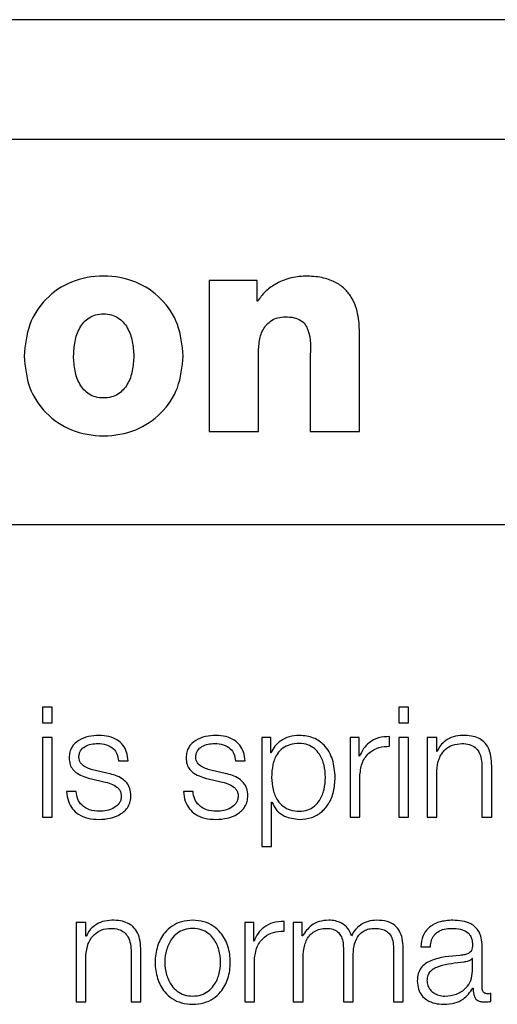
# Model space of a CAD drawing. Units: inches. Extents: x 0.1 to 10.8, y 0.2 to 8.4.
# Drawn here: x 3.3 to 3.3, y 6 to 6 of the extents above; entities that cross this region are included whole.
import ezdxf

# ---------------------------------------------------------------- set-up
doc = ezdxf.new("R2010")
doc.units = ezdxf.units.IN
doc.header["$MEASUREMENT"] = 0

msp = doc.modelspace()

# ---------------------------------------------------------------- linework, layer by layer
at = {"color": 7, "linetype": 'Continuous', "lineweight": 25}
for p, q in [((3.4274006, 6.03570315), (3.21527938, 6.03570315)), ((3.42077181, 6.03276092), (3.22190817, 6.03276092)), ((3.2649583, 6.02929281), (3.26377767, 6.02929281)), ((3.26377767, 6.02929281), (3.26377767, 6.02557933)), ((3.2649583, 6.0287848), (3.2649583, 6.02929281)), ((3.26497248, 6.0287848), (3.2649583, 6.0287848)), ((3.26747677, 6.02557933), (3.26747677, 6.02796196)), ((3.26499406, 6.02557933), (3.26499406, 6.02760417)), ((3.26626039, 6.02737524), (3.26626039, 6.02557933)), ((3.26377767, 6.02557933), (3.26499406, 6.02557933)), ((3.26626039, 6.02557933), (3.26747677, 6.02557933)), ((3.21812029, 6.02329123), (3.42455969, 6.02329123)), ((3.25991931, 6.01880052), (3.25968113, 6.01880052)), ((3.25968113, 6.01880052), (3.25968113, 6.01841828)), ((3.25991931, 6.01841828), (3.25991931, 6.01880052)), ((3.26868391, 6.01880052), (3.26844573, 6.01880052)), ((3.26844573, 6.01880052), (3.26844573, 6.01841828)), ((3.26868391, 6.01841828), (3.26868391, 6.01880052)), ((3.25968113, 6.01841828), (3.25991931, 6.01841828)), ((3.26844573, 6.01841828), (3.26868391, 6.01841828)), ((3.25991931, 6.01805063), (3.25968113, 6.01805063)), ((3.25968113, 6.01805063), (3.25968113, 6.01609648)), ((3.25991931, 6.01609648), (3.25991931, 6.01805063)), ((3.26529389, 6.01805063), (3.26507462, 6.01805063)), ((3.26507462, 6.01805063), (3.26507462, 6.01537289)), ((3.26529389, 6.01767969), (3.26529389, 6.01805063)), ((3.26746814, 6.01805063), (3.26724887, 6.01805063)), ((3.26724887, 6.01805063), (3.26724887, 6.01609648)), ((3.26746814, 6.01759256), (3.26746814, 6.01805063)), ((3.26821433, 6.01783875), (3.26821433, 6.01807693)), ((3.26868391, 6.01805063), (3.26844573, 6.01805063)), ((3.26844573, 6.01805063), (3.26844573, 6.01609648)), ((3.26868391, 6.01609648), (3.26868391, 6.01805063)), ((3.2691389, 6.01805063), (3.2691389, 6.01609648)), ((3.26937729, 6.01805063), (3.2691389, 6.01805063)), ((3.26937729, 6.01771381), (3.26937729, 6.01805063)), ((3.2653015, 6.01767969), (3.26529389, 6.01767969)), ((3.26938469, 6.01771381), (3.26937729, 6.01771381)), ((3.26154855, 6.01747891), (3.26178674, 6.01747891)), ((3.26442358, 6.01747891), (3.26466135, 6.01747891)), ((3.26747575, 6.01759256), (3.26746814, 6.01759256)), ((3.26129804, 6.01716839), (3.26097992, 6.01724032)), ((3.26417307, 6.01716839), (3.26385494, 6.01724032)), ((3.26937729, 6.01609648), (3.26937729, 6.01723662)), ((3.27048743, 6.01731615), (3.27048743, 6.01609648)), ((3.27072561, 6.01609648), (3.27072561, 6.01735397)), ((3.26088148, 6.01703584), (3.2611883, 6.01696762)), ((3.26375651, 6.01703584), (3.26406312, 6.01696762)), ((3.26748705, 6.01609648), (3.26748705, 6.01713798)), ((3.26050644, 6.01672902), (3.26026825, 6.01672902)), ((3.26338105, 6.01672902), (3.26314328, 6.01672902)), ((3.2653128, 6.01646721), (3.2653204, 6.01646721)), ((3.2653128, 6.01537289), (3.2653128, 6.01646721)), ((3.25968113, 6.01609648), (3.25991931, 6.01609648)), ((3.26724887, 6.01609648), (3.26748705, 6.01609648)), ((3.26844573, 6.01609648), (3.26868391, 6.01609648)), ((3.2691389, 6.01609648), (3.26937729, 6.01609648)), ((3.27048743, 6.01609648), (3.27072561, 6.01609648)), ((3.26507462, 6.01537289), (3.2653128, 6.01537289)), ((3.26561962, 6.01329359), (3.26561962, 6.01353177)), ((3.26074852, 6.01350526), (3.26051034, 6.01350526)), ((3.26051034, 6.01350526), (3.26051034, 6.01155111)), ((3.26074852, 6.01316843), (3.26074852, 6.01350526)), ((3.26487343, 6.01350526), (3.26465415, 6.01350526)), ((3.26465415, 6.01350526), (3.26465415, 6.01155111)), ((3.26487343, 6.01304739), (3.26487343, 6.01350526)), ((3.26584732, 6.01350526), (3.26584732, 6.01155111)), ((3.26606659, 6.01350526), (3.26584732, 6.01350526)), ((3.26606659, 6.01317604), (3.26606659, 6.01350526)), ((3.26075612, 6.01316843), (3.26074852, 6.01316843)), ((3.26488103, 6.01304739), (3.26487343, 6.01304739)), ((3.2660781, 6.01317604), (3.26606659, 6.01317604)), ((3.26209705, 6.01155111), (3.26209705, 6.01280859)), ((3.2670785, 6.01287682), (3.2670785, 6.01155111)), ((3.26830948, 6.01286552), (3.26830948, 6.01155111)), ((3.26854766, 6.01155111), (3.26854766, 6.01287682)), ((3.26898005, 6.01290724), (3.26921823, 6.01290724)), ((3.27049092, 6.01189533), (3.27049092, 6.01293354)), ((3.26074852, 6.01155111), (3.26074852, 6.01269125)), ((3.26185866, 6.01277078), (3.26185866, 6.01155111)), ((3.26489234, 6.01155111), (3.26489234, 6.01259281)), ((3.26608571, 6.01155111), (3.26608571, 6.01264193)), ((3.26731668, 6.01155111), (3.26731668, 6.01265714)), ((3.27025274, 6.01261932), (3.27024514, 6.01261932)), ((3.27025274, 6.01230819), (3.27025274, 6.01261932)), ((3.27026405, 6.01189163), (3.27027165, 6.01189163)), ((3.27070691, 6.01156631), (3.27070691, 6.01176648)), ((3.26051034, 6.01155111), (3.26074852, 6.01155111)), ((3.26185866, 6.01155111), (3.26209705, 6.01155111)), ((3.26465415, 6.01155111), (3.26489234, 6.01155111)), ((3.26584732, 6.01155111), (3.26608571, 6.01155111)), ((3.2670785, 6.01155111), (3.26731668, 6.01155111)), ((3.26830948, 6.01155111), (3.26854766, 6.01155111))]:
    msp.add_line(p, q, dxfattribs=at)
for points, knots in [([(3.26314102, 6.02743258), (3.2631143, 6.02769842), (3.26306249, 6.02821393), (3.26262681, 6.02887233), (3.26197429, 6.02930776), (3.2611809, 6.02944799), (3.26038802, 6.02930806), (3.25973739, 6.02887208), (3.2593048, 6.02821329), (3.25925359, 6.02769834), (3.25922716, 6.02743258)], [0, 0, 0, 0, 0.1282958, 0.24878013, 0.36967313, 0.50038111, 0.63091015, 0.75147027, 0.87173729, 1, 1, 1, 1]), ([(3.26613873, 6.02940009), (3.26601094, 6.02938906), (3.26575212, 6.02936673), (3.26541906, 6.02921915), (3.26514619, 6.02902734), (3.26502974, 6.02886474), (3.26497248, 6.0287848)], [0, 0, 0, 0, 0.27903438, 0.56515929, 0.7862059, 1, 1, 1, 1]), ([(3.26747677, 6.02796196), (3.26747212, 6.02811288), (3.26746234, 6.02843025), (3.26733117, 6.02882587), (3.26710948, 6.02910208), (3.26686189, 6.02927126), (3.26652865, 6.02938256), (3.26627741, 6.02939385), (3.26613873, 6.02940009)], [0, 0, 0, 0, 0.20074846, 0.42215451, 0.53891764, 0.66653265, 0.8159313, 1, 1, 1, 1]), ([(3.26044355, 6.02743258), (3.26044993, 6.02755379), (3.26046255, 6.02779372), (3.26057589, 6.02813207), (3.2607721, 6.02836043), (3.26099108, 6.02845549), (3.26118058, 6.02847764), (3.2613703, 6.02845541), (3.26159018, 6.02836034), (3.26178839, 6.02813252), (3.26190481, 6.02779411), (3.26191798, 6.02755383), (3.26192463, 6.02743258)], [0, 0, 0, 0, 0.12737662, 0.25213697, 0.36950621, 0.43073667, 0.49936231, 0.56807493, 0.62955811, 0.74751948, 0.87258304, 1, 1, 1, 1]), ([(3.26499406, 6.02760417), (3.26500222, 6.02771564), (3.26501796, 6.02793088), (3.2651489, 6.02817707), (3.26531204, 6.02831578), (3.26547155, 6.02838652), (3.26558984, 6.02839433), (3.2656523, 6.02839845)], [0, 0, 0, 0, 0.28815782, 0.55645837, 0.6943315, 0.83862727, 1, 1, 1, 1]), ([(3.2656523, 6.02839845), (3.26572539, 6.02839518), (3.26585587, 6.02838933), (3.26602694, 6.02832266), (3.26614474, 6.02821437), (3.26629189, 6.02790842), (3.26627464, 6.02761645), (3.26626039, 6.02737524)], [0, 0, 0, 0, 0.15698786, 0.28024853, 0.38728394, 0.49381578, 1, 1, 1, 1]), ([(3.25922716, 6.02743258), (3.25925352, 6.02716711), (3.25930455, 6.02665311), (3.2597376, 6.02599615), (3.26038867, 6.02556304), (3.26118089, 6.02542465), (3.26197364, 6.02556334), (3.26262659, 6.0259959), (3.26306274, 6.02665247), (3.26311437, 6.02716703), (3.26314102, 6.02743258)], [0, 0, 0, 0, 0.12829311, 0.24841007, 0.36892829, 0.49961767, 0.63048632, 0.75133852, 0.8716737, 1, 1, 1, 1]), ([(3.26192463, 6.02743258), (3.26191802, 6.02731168), (3.26190494, 6.02707251), (3.26178836, 6.02673581), (3.26158976, 6.02651027), (3.26137015, 6.02641652), (3.26118058, 6.02639461), (3.26099124, 6.02641645), (3.26077252, 6.02651017), (3.26057591, 6.02673626), (3.26046242, 6.0270729), (3.26044989, 6.02731173), (3.26044355, 6.02743258)], [0, 0, 0, 0, 0.12752399, 0.25227474, 0.37007207, 0.43167989, 0.50064298, 0.56951872, 0.63087239, 0.74807218, 0.87251663, 1, 1, 1, 1]), ([(3.26107075, 6.01810735), (3.26098331, 6.01810187), (3.26081076, 6.01809106), (3.26056993, 6.01799873), (3.26041299, 6.0178515), (3.26034528, 6.01769347), (3.26033938, 6.01760493), (3.26033628, 6.01755844)], [0, 0, 0, 0, 0.255976484, 0.505118258, 0.741340709, 0.864207752, 1, 1, 1, 1]), ([(3.26178674, 6.01747891), (3.26177902, 6.01755177), (3.26176451, 6.0176889), (3.26166743, 6.01786787), (3.26151632, 6.01800441), (3.26131052, 6.01809252), (3.26115292, 6.01810227), (3.26107075, 6.01810735)], [0, 0, 0, 0, 0.20453123, 0.38492581, 0.55799193, 0.76955779, 1, 1, 1, 1]), ([(3.26394578, 6.01810735), (3.26385834, 6.01810187), (3.26368579, 6.01809106), (3.26344495, 6.01799873), (3.26328801, 6.0178515), (3.2632203, 6.01769347), (3.2632144, 6.01760493), (3.2632113, 6.01755844)], [0, 0, 0, 0, 0.255976484, 0.505118258, 0.741340709, 0.864207752, 1, 1, 1, 1]), ([(3.26466135, 6.01747891), (3.26465369, 6.01755177), (3.26463929, 6.0176889), (3.26454224, 6.01786788), (3.26439114, 6.0180044), (3.26418542, 6.01809251), (3.26402789, 6.01810226), (3.26394578, 6.01810735)], [0, 0, 0, 0, 0.204554525, 0.384970902, 0.558075537, 0.769660872, 1, 1, 1, 1]), ([(3.26599878, 6.01810735), (3.26591354, 6.01810053), (3.26574771, 6.01808725), (3.26554088, 6.01798362), (3.26538701, 6.01784544), (3.26533007, 6.01773508), (3.2653015, 6.01767969)], [0, 0, 0, 0, 0.29422878, 0.57244605, 0.78544717, 1, 1, 1, 1]), ([(3.26687711, 6.01707366), (3.26686581, 6.01722248), (3.26684419, 6.01750745), (3.26664656, 6.0178583), (3.26634368, 6.01807494), (3.26611812, 6.01809613), (3.26599878, 6.01810735)], [0, 0, 0, 0, 0.29224615, 0.55961789, 0.76699682, 1, 1, 1, 1]), ([(3.27001025, 6.01810735), (3.26993378, 6.01810044), (3.26978335, 6.01808683), (3.26959717, 6.01798965), (3.26945776, 6.01786403), (3.26940888, 6.01776354), (3.26938469, 6.01771381)], [0, 0, 0, 0, 0.292157, 0.57478137, 0.78953347, 1, 1, 1, 1]), ([(3.27072561, 6.01735397), (3.27072289, 6.01743486), (3.2707178, 6.01758566), (3.27065805, 6.01779479), (3.2705472, 6.01795015), (3.27039619, 6.01804649), (3.27021637, 6.01809952), (3.27008319, 6.01810458), (3.27001025, 6.01810735)], [0, 0, 0, 0, 0.20210361, 0.37676866, 0.53655895, 0.66743058, 0.81785174, 1, 1, 1, 1]), ([(3.26057466, 6.01756995), (3.26057662, 6.01759943), (3.26058033, 6.01765528), (3.26062349, 6.01775425), (3.26072375, 6.01784427), (3.26087498, 6.01789784), (3.26098238, 6.01790391), (3.26103664, 6.01790698)], [0, 0, 0, 0, 0.13774241, 0.26103894, 0.49675921, 0.74574721, 1, 1, 1, 1]), ([(3.26103664, 6.01790698), (3.26110946, 6.01790183), (3.26124844, 6.017892), (3.26142056, 6.01779654), (3.26152725, 6.01764868), (3.26154116, 6.01753787), (3.26154855, 6.01747891)], [0, 0, 0, 0, 0.2915803, 0.55646292, 0.76402801, 1, 1, 1, 1]), ([(3.26344907, 6.01756995), (3.26345103, 6.01759943), (3.26345475, 6.0176553), (3.26349803, 6.01775429), (3.2635985, 6.01784427), (3.26374988, 6.01789782), (3.26385737, 6.01790391), (3.26391166, 6.01790698)], [0, 0, 0, 0, 0.13764463, 0.2608922, 0.49667607, 0.74578765, 1, 1, 1, 1]), ([(3.26391166, 6.01790698), (3.26398449, 6.01790183), (3.26412347, 6.017892), (3.26429558, 6.01779654), (3.26440228, 6.01764868), (3.26441618, 6.01753787), (3.26442358, 6.01747891)], [0, 0, 0, 0, 0.2915803, 0.55646292, 0.76402801, 1, 1, 1, 1]), ([(3.26663893, 6.01707366), (3.26663249, 6.01717498), (3.26661988, 6.01737335), (3.26651898, 6.01761953), (3.2663734, 6.01778951), (3.26620136, 6.01788795), (3.26598933, 6.01791658), (3.26577424, 6.01789081), (3.26558318, 6.01780191), (3.26542612, 6.01763627), (3.26532705, 6.01738312), (3.26531771, 6.01718021), (3.2653128, 6.01707366)], [0, 0, 0, 0, 0.12636912, 0.24741349, 0.32451878, 0.40248466, 0.48913347, 0.58737296, 0.66993649, 0.74696446, 0.86713005, 1, 1, 1, 1]), ([(3.26821433, 6.01807693), (3.26812132, 6.01807315), (3.26794257, 6.01806587), (3.26772097, 6.01794668), (3.2675641, 6.01778356), (3.26750576, 6.01765743), (3.26747575, 6.01759256)], [0, 0, 0, 0, 0.29221108, 0.5615886, 0.77448115, 1, 1, 1, 1]), ([(3.26937729, 6.01723662), (3.26938784, 6.01733734), (3.26940792, 6.01752894), (3.26955819, 6.01775467), (3.26976503, 6.01788655), (3.26991362, 6.01789996), (3.26999134, 6.01790698)], [0, 0, 0, 0, 0.2963807, 0.5638051, 0.77186533, 1, 1, 1, 1]), ([(3.26999134, 6.01790698), (3.27005518, 6.01790329), (3.27017099, 6.01789659), (3.27032146, 6.01782007), (3.27042488, 6.0176916), (3.27048013, 6.01751719), (3.27048489, 6.01738602), (3.27048743, 6.01731615)], [0, 0, 0, 0, 0.215464892, 0.390878152, 0.554961986, 0.762951568, 1, 1, 1, 1]), ([(3.26748705, 6.01713798), (3.26749922, 6.01724624), (3.26752286, 6.0174564), (3.26770998, 6.01769432), (3.26795345, 6.0178284), (3.2681248, 6.0178352), (3.26821433, 6.01783875)], [0, 0, 0, 0, 0.28394544, 0.5511948, 0.76548558, 1, 1, 1, 1]), ([(3.26033628, 6.01755844), (3.26033992, 6.01750271), (3.26034665, 6.01739953), (3.26041898, 6.01726446), (3.26058819, 6.01711819), (3.26075752, 6.01707065), (3.26088148, 6.01703584)], [0, 0, 0, 0, 0.20100171, 0.37212023, 0.54036227, 1, 1, 1, 1]), ([(3.26097992, 6.01724032), (3.260888, 6.01726548), (3.26075122, 6.01730292), (3.26062311, 6.0174118), (3.26058039, 6.01749726), (3.26057662, 6.01754509), (3.26057466, 6.01756995)], [0, 0, 0, 0, 0.50165233, 0.74641968, 0.86820704, 1, 1, 1, 1]), ([(3.2632113, 6.01755844), (3.26321493, 6.01750271), (3.26322165, 6.01739955), (3.26329389, 6.01726446), (3.26346308, 6.01711812), (3.26363248, 6.01707062), (3.26375651, 6.01703584)], [0, 0, 0, 0, 0.20097804, 0.37204013, 0.54021126, 1, 1, 1, 1]), ([(3.26385494, 6.01724032), (3.26376293, 6.01726549), (3.26362602, 6.01730294), (3.26349765, 6.01741177), (3.26345481, 6.01749725), (3.26345103, 6.01754509), (3.26344907, 6.01756995)], [0, 0, 0, 0, 0.50173812, 0.74657416, 0.86831197, 1, 1, 1, 1]), ([(3.26185496, 6.01662627), (3.26185008, 6.01668498), (3.26184083, 6.01679624), (3.26175851, 6.01693991), (3.26159042, 6.01709518), (3.26141894, 6.01713812), (3.26129804, 6.01716839)], [0, 0, 0, 0, 0.20582042, 0.39006815, 0.56996743, 1, 1, 1, 1]), ([(3.26472937, 6.01662627), (3.2647245, 6.01668497), (3.26471528, 6.01679621), (3.26463313, 6.01693989), (3.26446526, 6.01709521), (3.2642939, 6.01713813), (3.26417307, 6.01716839)], [0, 0, 0, 0, 0.205915723, 0.390180142, 0.570025285, 1, 1, 1, 1]), ([(3.2611883, 6.01696762), (3.26130503, 6.01693792), (3.26144895, 6.0169013), (3.26157055, 6.01677785), (3.26161006, 6.01670016), (3.26161433, 6.01664183), (3.26161658, 6.01661106)], [0, 0, 0, 0, 0.5776604, 0.71219961, 0.84821183, 1, 1, 1, 1]), ([(3.26406312, 6.01696762), (3.26417992, 6.01693793), (3.2643239, 6.01690133), (3.26444557, 6.01677785), (3.26448508, 6.01670016), (3.26448935, 6.01664183), (3.2644916, 6.01661106)], [0, 0, 0, 0, 0.57777169, 0.71228391, 0.84825798, 1, 1, 1, 1]), ([(3.2653128, 6.01707366), (3.26531894, 6.01697224), (3.26533099, 6.01677328), (3.26543483, 6.01652522), (3.2655903, 6.01635489), (3.26577781, 6.01625853), (3.26599144, 6.0162298), (3.26620135, 6.01625913), (3.26637341, 6.01635737), (3.26651899, 6.01652747), (3.26661989, 6.01677376), (3.26663249, 6.01697226), (3.26663893, 6.01707366)], [0, 0, 0, 0, 0.12706103, 0.24927175, 0.32882332, 0.41219692, 0.50834294, 0.59541057, 0.67375595, 0.75124518, 0.87292147, 1, 1, 1, 1]), ([(3.26599878, 6.01603955), (3.266101, 6.01604772), (3.26629425, 6.01606315), (3.26654559, 6.01620637), (3.2667344, 6.01642941), (3.26685583, 6.01672813), (3.26686985, 6.01695574), (3.26687711, 6.01707366)], [0, 0, 0, 0, 0.20001428, 0.37813779, 0.5526346, 0.76821984, 1, 1, 1, 1]), ([(3.26026825, 6.01672902), (3.2602795, 6.01664762), (3.26030047, 6.01649577), (3.2604061, 6.01629793), (3.26057138, 6.01614758), (3.26080119, 6.01605377), (3.26097729, 6.01604448), (3.26107075, 6.01603955)], [0, 0, 0, 0, 0.20696705, 0.38609002, 0.55523188, 0.76394936, 1, 1, 1, 1]), ([(3.26108226, 6.01623992), (3.26099871, 6.01624621), (3.26084048, 6.01625812), (3.26064867, 6.01637315), (3.2605331, 6.01654063), (3.26051565, 6.01666392), (3.26050644, 6.01672902)], [0, 0, 0, 0, 0.29603398, 0.56065365, 0.7680062, 1, 1, 1, 1]), ([(3.26314328, 6.01672902), (3.26315446, 6.01664762), (3.26317532, 6.01649576), (3.26328095, 6.01629791), (3.26344628, 6.01614757), (3.26367615, 6.01605378), (3.2638523, 6.01604448), (3.26394578, 6.01603955)], [0, 0, 0, 0, 0.20692095, 0.38601471, 0.55516914, 0.7639337, 1, 1, 1, 1]), ([(3.26395708, 6.01623992), (3.26387355, 6.01624622), (3.26371531, 6.01625815), (3.26352346, 6.01637315), (3.26340775, 6.0165406), (3.26339027, 6.01666392), (3.26338105, 6.01672902)], [0, 0, 0, 0, 0.29593697, 0.56062881, 0.76802321, 1, 1, 1, 1]), ([(3.26107075, 6.01603955), (3.26116359, 6.0160455), (3.26134739, 6.01605728), (3.26160413, 6.01615632), (3.26177227, 6.01631336), (3.26184524, 6.01648213), (3.26185162, 6.01657668), (3.26185496, 6.01662627)], [0, 0, 0, 0, 0.25463979, 0.50416463, 0.74122985, 0.86427341, 1, 1, 1, 1]), ([(3.26161658, 6.01661106), (3.26161407, 6.01657915), (3.26160927, 6.01651788), (3.26155459, 6.01640898), (3.26143478, 6.0163122), (3.26126318, 6.0162517), (3.26114193, 6.0162438), (3.26108226, 6.01623992)], [0, 0, 0, 0, 0.13217822, 0.25374234, 0.49578721, 0.75186305, 1, 1, 1, 1]), ([(3.26394578, 6.01603955), (3.26403852, 6.0160455), (3.26422218, 6.01605729), (3.26447872, 6.01615635), (3.26464673, 6.01631338), (3.26471965, 6.01648214), (3.26472603, 6.01657668), (3.26472937, 6.01662627)], [0, 0, 0, 0, 0.25452057, 0.50400555, 0.74111297, 0.86420721, 1, 1, 1, 1]), ([(3.2644916, 6.01661106), (3.2644891, 6.01657915), (3.26448429, 6.01651788), (3.26442961, 6.01640898), (3.26430977, 6.01631219), (3.2641381, 6.01625169), (3.26401679, 6.0162438), (3.26395708, 6.01623992)], [0, 0, 0, 0, 0.1321428, 0.25367599, 0.49567934, 0.75176585, 1, 1, 1, 1]), ([(3.2653204, 6.01646721), (3.26535683, 6.01639535), (3.26542886, 6.01625324), (3.26566806, 6.01608052), (3.26587267, 6.01605517), (3.26599878, 6.01603955)], [0, 0, 0, 0, 0.28188284, 0.55739807, 1, 1, 1, 1]), ([(3.26138148, 6.01356198), (3.26130503, 6.01355507), (3.26115463, 6.01354147), (3.26096851, 6.01344428), (3.26082917, 6.01331865), (3.26078031, 6.01321817), (3.26075612, 6.01316843)], [0, 0, 0, 0, 0.2921698, 0.57476107, 0.78950451, 1, 1, 1, 1]), ([(3.26209705, 6.01280859), (3.26209432, 6.01288949), (3.26208924, 6.01304029), (3.26202948, 6.01324942), (3.26191859, 6.01340479), (3.26176755, 6.01350112), (3.26158767, 6.01355415), (3.26145445, 6.01355921), (3.26138148, 6.01356198)], [0, 0, 0, 0, 0.20207358, 0.37671492, 0.53649397, 0.66737149, 0.81781421, 1, 1, 1, 1]), ([(3.26337344, 6.01356198), (3.26328007, 6.01355534), (3.26310214, 6.0135427), (3.26286324, 6.01343029), (3.26264564, 6.01323329), (3.26248531, 6.01292285), (3.26243123, 6.01252795), (3.26248532, 6.01213309), (3.26264566, 6.01182279), (3.26286325, 6.01162585), (3.26310214, 6.01151345), (3.26328007, 6.01150081), (3.26337344, 6.01149418)], [0, 0, 0, 0, 0.08984803, 0.17122239, 0.24973821, 0.37024071, 0.50006002, 0.62980361, 0.75027148, 0.82877949, 0.91015205, 1, 1, 1, 1]), ([(3.26337344, 6.01149418), (3.2634669, 6.01150081), (3.26364497, 6.01151344), (3.26388405, 6.01162583), (3.26410177, 6.01182276), (3.26426219, 6.01213308), (3.26431628, 6.01252795), (3.2642622, 6.01292286), (3.2641018, 6.01323332), (3.26388406, 6.01343031), (3.26364497, 6.01354271), (3.2634669, 6.01355535), (3.26337344, 6.01356198)], [0, 0, 0, 0, 0.08990034, 0.17129619, 0.24980279, 0.37024004, 0.49994001, 0.62971567, 0.75018753, 0.82870193, 0.91009958, 1, 1, 1, 1]), ([(3.26561962, 6.01353177), (3.26552661, 6.01352793), (3.26534785, 6.01352056), (3.26512628, 6.01340136), (3.2649694, 6.0132383), (3.26491105, 6.01311223), (3.26488103, 6.01304739)], [0, 0, 0, 0, 0.29225742, 0.56167676, 0.77455626, 1, 1, 1, 1]), ([(3.26671866, 6.01356198), (3.26663864, 6.0135561), (3.26648731, 6.01354497), (3.26624455, 6.01342381), (3.26614114, 6.01326988), (3.2660781, 6.01317604)], [0, 0, 0, 0, 0.30462704, 0.57606328, 1, 1, 1, 1]), ([(3.26727887, 6.01317994), (3.26725252, 6.01324538), (3.26720134, 6.0133725), (3.26704654, 6.01349104), (3.26688244, 6.01355223), (3.26677408, 6.01355868), (3.26671866, 6.01356198)], [0, 0, 0, 0, 0.28583687, 0.55522175, 0.77252932, 1, 1, 1, 1]), ([(3.26789991, 6.01356198), (3.26782855, 6.01355652), (3.26768685, 6.01354568), (3.2675054, 6.01345831), (3.26736362, 6.01333428), (3.26730766, 6.01323237), (3.26727887, 6.01317994)], [0, 0, 0, 0, 0.27694878, 0.55001255, 0.76851914, 1, 1, 1, 1]), ([(3.26854766, 6.01287682), (3.26854421, 6.01295538), (3.26853787, 6.01309971), (3.26846945, 6.01329482), (3.26834246, 6.0134499), (3.26814248, 6.01354873), (3.2679852, 6.01355732), (3.26789991, 6.01356198)], [0, 0, 0, 0, 0.21805552, 0.40061947, 0.56473825, 0.7639767, 1, 1, 1, 1]), ([(3.26977124, 6.01356198), (3.26965531, 6.01355507), (3.26943878, 6.01354216), (3.26917042, 6.0133966), (3.26901256, 6.01316732), (3.2689914, 6.01299805), (3.26898005, 6.01290724)], [0, 0, 0, 0, 0.300265449, 0.560826014, 0.764374073, 1, 1, 1, 1]), ([(3.27049092, 6.01293354), (3.27048764, 6.0129994), (3.27048163, 6.0131197), (3.27042156, 6.01327973), (3.27032906, 6.01339827), (3.27012531, 6.01353919), (3.26992455, 6.01355211), (3.26977124, 6.01356198)], [0, 0, 0, 0, 0.180811661, 0.330254056, 0.462513813, 0.589536006, 1, 1, 1, 1]), ([(3.26074852, 6.01269125), (3.26075912, 6.01279197), (3.26077929, 6.01298357), (3.26092957, 6.01320927), (3.26113634, 6.01334117), (3.26128489, 6.01335459), (3.26136257, 6.01336161)], [0, 0, 0, 0, 0.296434435, 0.563901664, 0.771944689, 1, 1, 1, 1]), ([(3.26136257, 6.01336161), (3.26142641, 6.01335792), (3.26154222, 6.01335122), (3.26169269, 6.0132747), (3.26179611, 6.01314623), (3.26185137, 6.01297181), (3.26185613, 6.01284065), (3.26185866, 6.01277078)], [0, 0, 0, 0, 0.21546489, 0.39087815, 0.55496199, 0.76295157, 1, 1, 1, 1]), ([(3.26337344, 6.01336161), (3.26330218, 6.01335574), (3.26316583, 6.0133445), (3.26298634, 6.01324637), (3.26282741, 6.01308059), (3.26271457, 6.01283363), (3.26267424, 6.01252798), (3.2627146, 6.01222237), (3.26282744, 6.01197557), (3.26298635, 6.01180982), (3.26316583, 6.01171167), (3.26330218, 6.01170043), (3.26337344, 6.01169455)], [0, 0, 0, 0, 0.08831633, 0.16896158, 0.2483924, 0.37154102, 0.50008637, 0.6284982, 0.75160471, 0.83103412, 0.91168288, 1, 1, 1, 1]), ([(3.26337344, 6.01169455), (3.26344479, 6.01170042), (3.26358126, 6.01171166), (3.2637609, 6.01180979), (3.26391989, 6.01197555), (3.26403273, 6.01222237), (3.26407305, 6.01252798), (3.26403275, 6.01283363), (3.26391992, 6.01308061), (3.26376091, 6.0132464), (3.26358126, 6.01334451), (3.26344479, 6.01335574), (3.26337344, 6.01336161)], [0, 0, 0, 0, 0.08838841, 0.16906058, 0.24848007, 0.37154543, 0.49991365, 0.62841535, 0.75152281, 0.83094372, 0.91161238, 1, 1, 1, 1]), ([(3.26489234, 6.01259281), (3.26490452, 6.01270103), (3.26492816, 6.01291114), (3.26511529, 6.013149), (3.26535873, 6.01328312), (3.26553008, 6.01328999), (3.26561962, 6.01329359)], [0, 0, 0, 0, 0.28386531, 0.55112107, 0.76545176, 1, 1, 1, 1]), ([(3.26608571, 6.01264193), (3.26609239, 6.01274855), (3.26610484, 6.01294704), (3.26621937, 6.01317468), (3.26636566, 6.01329432), (3.26650796, 6.01335234), (3.26661299, 6.01335839), (3.26666893, 6.01336161)], [0, 0, 0, 0, 0.30484316, 0.56754069, 0.69986452, 0.84015516, 1, 1, 1, 1]), ([(3.26666893, 6.01336161), (3.2667199, 6.01335818), (3.26681394, 6.01335185), (3.26693589, 6.01328638), (3.26702263, 6.01318093), (3.26707271, 6.01303933), (3.26707651, 6.01293271), (3.2670785, 6.01287682)], [0, 0, 0, 0, 0.2105665, 0.38847456, 0.5576775, 0.76812888, 1, 1, 1, 1]), ([(3.26731668, 6.01265714), (3.26732039, 6.01274545), (3.26732747, 6.01291415), (3.26739721, 6.013114), (3.26749425, 6.01323854), (3.26758982, 6.01330892), (3.26771044, 6.01335428), (3.26779934, 6.01335906), (3.26784689, 6.01336161)], [0, 0, 0, 0, 0.2647693, 0.50572727, 0.61937556, 0.73404381, 0.85776137, 1, 1, 1, 1]), ([(3.26784689, 6.01336161), (3.26790368, 6.01335906), (3.26800644, 6.01335445), (3.26814364, 6.0133001), (3.26824546, 6.01319861), (3.26830255, 6.01304637), (3.26830703, 6.01292954), (3.26830948, 6.01286552)], [0, 0, 0, 0, 0.21724566, 0.39314537, 0.55252155, 0.75478628, 1, 1, 1, 1]), ([(3.26921823, 6.01290724), (3.26922302, 6.01296127), (3.26923194, 6.01306184), (3.26930049, 6.01319342), (3.26941087, 6.01329165), (3.26956316, 6.01335218), (3.26967945, 6.01335835), (3.26974083, 6.01336161)], [0, 0, 0, 0, 0.2068038, 0.384935068, 0.554484665, 0.764855439, 1, 1, 1, 1]), ([(3.26974083, 6.01336161), (3.26981469, 6.01335899), (3.26995232, 6.01335411), (3.27011622, 6.01328623), (3.27020414, 6.01318539), (3.27024641, 6.01308108), (3.27025051, 6.01300286), (3.27025274, 6.01296026)], [0, 0, 0, 0, 0.29782302, 0.55491238, 0.68549227, 0.82868873, 1, 1, 1, 1]), ([(3.27025274, 6.01296026), (3.27025184, 6.01293342), (3.27025023, 6.0128853), (3.2702316, 6.01282083), (3.27019885, 6.0127726), (3.27014263, 6.01273281), (3.27005572, 6.01270816), (3.26998506, 6.01269966), (3.26994592, 6.01269495)], [0, 0, 0, 0, 0.17255489, 0.30946293, 0.42644213, 0.54089698, 0.74573471, 1, 1, 1, 1]), ([(3.26994592, 6.01269495), (3.269699, 6.01267674), (3.26940002, 6.0126547), (3.26909032, 6.0124981), (3.26897932, 6.01239079), (3.26890713, 6.01224116), (3.26890031, 6.01212757), (3.26889661, 6.0120659)], [0, 0, 0, 0, 0.53309678, 0.645458643, 0.75265452, 0.865698466, 1, 1, 1, 1]), ([(3.27024514, 6.01261932), (3.27023245, 6.01260478), (3.27020505, 6.01257337), (3.27013198, 6.01254858), (3.27007741, 6.01253812), (3.27004436, 6.01253178)], [0, 0, 0, 0, 0.25361558, 0.54794247, 1, 1, 1, 1]), ([(3.27004436, 6.01253178), (3.26983865, 6.01250937), (3.269589, 6.01248218), (3.2693172, 6.01237939), (3.26921619, 6.01230913), (3.26914551, 6.01220591), (3.2691385, 6.01212415), (3.26913479, 6.0120809)], [0, 0, 0, 0, 0.55580336, 0.67453419, 0.78148275, 0.88439262, 1, 1, 1, 1]), ([(3.26957046, 6.01169455), (3.26966932, 6.01170421), (3.26986125, 6.01172298), (3.27008965, 6.01187154), (3.27023129, 6.0120781), (3.27024541, 6.01222952), (3.27025274, 6.01230819)], [0, 0, 0, 0, 0.28837488, 0.55990081, 0.7713717, 1, 1, 1, 1]), ([(3.26889661, 6.0120659), (3.26890149, 6.01199864), (3.26891061, 6.01187267), (3.26899874, 6.01170788), (3.26913924, 6.01158472), (3.26933007, 6.01150712), (3.26947562, 6.01149862), (3.26955156, 6.01149418)], [0, 0, 0, 0, 0.2046266, 0.38329165, 0.5554834, 0.76807822, 1, 1, 1, 1]), ([(3.26913479, 6.0120809), (3.26913869, 6.01203881), (3.26914623, 6.0119573), (3.26920849, 6.01185062), (3.2693021, 6.01176594), (3.26942621, 6.01170645), (3.26952192, 6.01169855), (3.26957046, 6.01169455)], [0, 0, 0, 0, 0.19421594, 0.37607949, 0.55701395, 0.7753133, 1, 1, 1, 1]), ([(3.26955156, 6.01149418), (3.26964326, 6.01149866), (3.26980983, 6.01150679), (3.27007684, 6.0116324), (3.27019264, 6.01179274), (3.27026405, 6.01189163)], [0, 0, 0, 0, 0.3194448, 0.5803015, 1, 1, 1, 1]), ([(3.27027165, 6.01189163), (3.27027235, 6.01184006), (3.27027362, 6.011747), (3.27031703, 6.01163421), (3.27038835, 6.01157924), (3.27046351, 6.01155454), (3.27052005, 6.01155233), (3.27055155, 6.01155111)], [0, 0, 0, 0, 0.30181118, 0.54468707, 0.6702109, 0.81622039, 1, 1, 1, 1]), ([(3.27063108, 6.01175147), (3.27061494, 6.01175232), (3.27058509, 6.01175389), (3.27054495, 6.01177027), (3.27051358, 6.01179937), (3.27049377, 6.01184301), (3.27049192, 6.01187701), (3.27049092, 6.01189533)], [0, 0, 0, 0, 0.21089092, 0.39011196, 0.55590946, 0.76081652, 1, 1, 1, 1]), ([(3.27070691, 6.01176648), (3.27069371, 6.01176211), (3.27066904, 6.01175394), (3.27064313, 6.01175226), (3.27063108, 6.01175147)], [0, 0, 0, 0, 0.53497656, 1, 1, 1, 1]), ([(3.27055155, 6.01155111), (3.27058185, 6.01155144), (3.27063412, 6.01155203), (3.27068537, 6.01156209), (3.27070691, 6.01156631)], [0, 0, 0, 0, 0.57975862, 1, 1, 1, 1])]:
    msp.add_open_spline(points, degree=3, knots=knots, dxfattribs=at)

doc.saveas('drawing.dxf')
